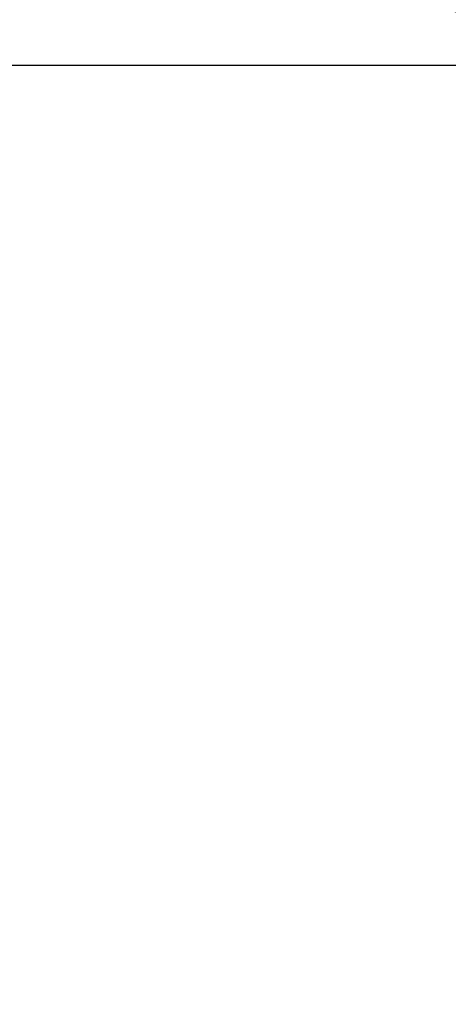
# Model space of a CAD drawing. Extents: x -1392 to 5701, y -3302 to 3837.
# Drawn here: x 2369 to 2423, y 1536 to 1661 of the extents above; entities that cross this region are included whole.
import ezdxf

# ---------------------------------------------------------------- set-up
doc = ezdxf.new("R2010")
doc.units = 0
doc.header["$LTSCALE"] = 30.734
doc.header["$MEASUREMENT"] = 0
doc.header["$PDMODE"] = 3
doc.header["$PDSIZE"] = 1
doc.layers.get('0').update_dxf_attribs({"linetype": 'CONTINUOUS'})
doc.layers.get('Defpoints').update_dxf_attribs({"linetype": 'CONTINUOUS'})
doc.layers.add('COTAS', color=7, linetype='CONTINUOUS')
doc.styles.add('ARIAL', font='arial.ttf')
doc.dimstyles.new('Diseño_PlanosFabricacion', dxfattribs={"dimtxt": 40, "dimasz": 45, "dimexe": 10, "dimexo": 10, "dimgap": 10, "dimtad": 1, "dimtih": 1, "dimtoh": 1, "dimdec": 0, "dimzin": 1, "dimdsep": 46, "dimtxsty": 'ARIAL', "dimcen": 15, "dimadec": 0, "dimazin": 0, "dimtp": 0.05, "dimtm": 0.05, "dimtfac": 1, "dimtdec": 0, "dimtofl": 0, "dimtmove": 0, "dimatfit": 3, "dimfxl": 0, "dimtolj": 1, "dimarcsym": 0})

# ---------------------------------------------------------------- blocks, each defined once
blk = doc.blocks.new('*D2')
at = {"layer": 'COTAS', "color": 0, "lineweight": -2}
for p, q in [((2433.7, 1740.87), (2060.42, 1740.87)), ((2070.42, 1695.87), (2070.42, 1628.16)), ((2070.42, 1493.87), (2070.42, 1567.31)), ((2372.7, 1448.87), (2060.42, 1448.87))]:
    blk.add_line(p, q, dxfattribs=at)
at = {"layer": 'COTAS', "color": 0}
for points in [[(2062.92, 1695.87), (2077.92, 1695.87), (2070.42, 1740.87)], [(2062.92, 1493.87), (2077.92, 1493.87), (2070.42, 1448.87)]]:
    blk.add_solid(points, dxfattribs=at)
at = {"layer": 'Defpoints', "color": 0}
for p in [(2443.7, 1740.87), (2070.42, 1448.87), (2382.7, 1448.87)]:
    blk.add_point(p, dxfattribs=at)
at = {"layer": 'COTAS', "color": 0, "insert": (2070.42, 1597.73), "char_height": 40, "attachment_point": 5, "style": 'ARIAL'}
blk.add_mtext('\\A1;292 mm', dxfattribs=at)

msp = doc.modelspace()

# ---------------------------------------------------------------- linework, layer by layer
msp.add_line((2552.7, 1654.87), (2334.7, 1654.87))
msp.add_circle((2443.7, 1740.87), 81.5)

# ---------------------------------------------------------------- dimensions: what is measured, and where the dimension line sits
at = {"layer": 'COTAS'}
dim = msp.add_linear_dim(base=(2070.42, 1448.87), p1=(2443.7, 1740.87), p2=(2382.7, 1448.87), angle=90, dimstyle='Diseño_PlanosFabricacion', override={"dimpost": ' mm'}, dxfattribs=at)
dim.commit()
dim.dimension.update_dxf_attribs({"geometry": '*D2', "text_midpoint": (2070.42, 1597.73), "dimtype": 160})

doc.saveas('drawing.dxf')
